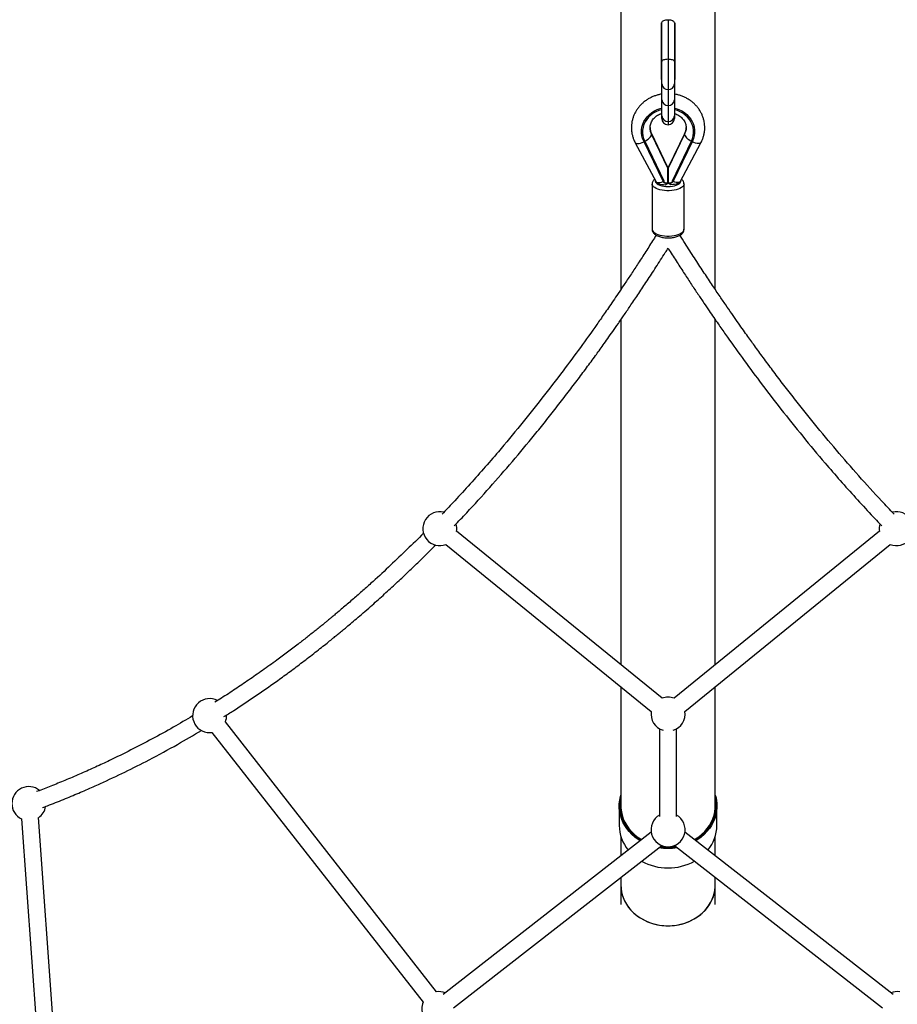
# Model space of a CAD drawing. Units: millimetres. Extents: x -3461 to 3461, y -3461 to 3461.
# Drawn here: x -610 to 216, y 1139 to 2065 of the extents above; entities that cross this region are included whole.
import ezdxf

# ---------------------------------------------------------------- set-up
doc = ezdxf.new("R2010")
doc.units = ezdxf.units.MM

msp = doc.modelspace()

# ---------------------------------------------------------------- linework, layer by layer
at = {"color": 7, "linetype": 'Continuous', "lineweight": 25}
for p, q in [((-44.45, 2103.43), (-44.45, 1811.01)), ((44.45, 1811.02), (44.45, 2103.43)), ((-6.25, 2062.06), (-5.99, 2062.03)), ((-6.25, 2008.56), (-6.25, 2062.06)), ((-6, 1972.12), (-6, 2062.03)), ((0, 2064.93), (0, 1966.12)), ((6, 2062.03), (6.25, 2062.06)), ((6, 2062.03), (6, 1972.12)), ((6.25, 2062.06), (6.25, 2008.56)), ((-6, 2011.16), (-6.25, 2011.19)), ((6.25, 2011.19), (6, 2011.16)), ((-6, 2008.53), (-6.25, 2008.56)), ((6.25, 2008.56), (6, 2008.53)), ((-25, 1960.09), (-25, 1959.6)), ((-0.5, 1926.36), (-15.74, 1958.15)), ((-15.59, 1957.44), (-15.59, 1957.06)), ((-0.5, 1925.97), (-15.59, 1957.44)), ((-15.59, 1957.06), (-0.5, 1925.58)), ((15.74, 1958.15), (0.5, 1926.36)), ((15.59, 1957.44), (0.5, 1925.97)), ((0.5, 1925.58), (15.59, 1957.06)), ((15.59, 1957.44), (15.59, 1957.06)), ((25, 1959.6), (25, 1960.09)), ((-30.92, 1949.18), (-11.32, 1912.4)), ((-22.93, 1950.56), (-22.91, 1950.49)), ((-22.91, 1950.49), (-5.03, 1913.2)), ((-22.01, 1950.5), (-4.13, 1913.21)), ((4.13, 1913.21), (22.01, 1950.5)), ((5.03, 1913.2), (22.91, 1950.49)), ((11.32, 1912.4), (30.92, 1949.18)), ((22.93, 1950.56), (22.91, 1950.49)), ((-0.5, 1926.36), (-0.5, 1911.09)), ((0, 1925.17), (-0.5, 1926.11)), ((0.5, 1926.11), (0, 1925.17)), ((0.5, 1911.09), (0.5, 1926.36)), ((-15, 1910.35), (-15, 1867.73)), ((-0.5, 1911.09), (-0.51, 1911.09)), ((0.51, 1911.09), (0.5, 1911.09)), ((15, 1867.73), (15, 1910.35)), ((-44.45, 1782.6), (-44.45, 1458.03)), ((44.45, 1458.03), (44.45, 1782.59)), ((-5.71, 1426.55), (-198.9, 1583.55)), ((198.9, 1583.55), (5.71, 1426.55)), ((-208.99, 1571.14), (-15.8, 1414.13)), ((15.8, 1414.13), (208.99, 1571.14)), ((-44.45, 1437.41), (-44.45, 1325.39)), ((44.45, 1325.39), (44.45, 1437.41)), ((-217.85, 1150.26), (-416.4, 1404.16)), ((-431.24, 1394.14), (-429, 1394.3)), ((-429, 1394.3), (-230.45, 1140.41)), ((-8, 1397.74), (-8, 1315.34)), ((8, 1315.34), (8, 1397.74)), ((-45.95, 1325.14), (-45.95, 1306.64)), ((45.95, 1306.64), (45.95, 1325.14)), ((-608.25, 1313.13), (-594.03, 1115.04)), ((-578.07, 1116.18), (-592.29, 1314.27)), ((-15.84, 1300.56), (-211.61, 1147.7)), ((211.61, 1147.7), (15.84, 1300.56)), ((-201.77, 1135.09), (-6, 1287.95)), ((-44.45, 1296.55), (-44.45, 1278.22)), ((6, 1287.95), (201.77, 1135.09)), ((44.45, 1278.22), (44.45, 1296.55)), ((-44.45, 1257.92), (-44.45, 1232.32)), ((44.45, 1232.32), (44.45, 1257.92))]:
    msp.add_line(p, q, dxfattribs=at)
at = {"color": 7, "linetype": 'Continuous', "lineweight": 25, "flags": 128}
for points in [[(-6, 2061.88), (-5.91, 2062.41), (-5.64, 2062.93), (-5.2, 2063.41), (-4.6, 2063.84), (-3.86, 2064.22), (-3, 2064.52), (-2.05, 2064.75), (-1.04, 2064.88), (0, 2064.93)], [(0, 2064.93), (1.17, 2064.87), (2.3, 2064.7), (3.33, 2064.42), (4.24, 2064.04), (4.99, 2063.58), (5.54, 2063.05), (5.88, 2062.48), (6, 2061.88)], [(0, 2027.68), (-1.17, 2027.64), (-2.3, 2027.52), (-3.33, 2027.33), (-4.24, 2027.07), (-4.99, 2026.76), (-5.54, 2026.41), (-5.88, 2026.02), (-6, 2025.62)], [(6, 2025.62), (5.88, 2026.02), (5.54, 2026.41), (4.99, 2026.76), (4.24, 2027.07), (3.33, 2027.33), (2.3, 2027.52), (1.17, 2027.64), (0, 2027.68)], [(-22.93, 1950.56), (-23.96, 1953.12), (-24.64, 1955.77), (-24.97, 1958.47), (-24.94, 1961.19), (-24.55, 1963.89), (-23.81, 1966.52), (-22.72, 1969.06), (-21.31, 1971.46), (-19.59, 1973.69), (-17.59, 1975.71), (-15.33, 1977.51), (-12.86, 1979.05), (-10.2, 1980.3), (-7.39, 1981.26), (-6, 1981.61)], [(-6, 1980.25), (-8.71, 1979.46), (-11.41, 1978.33), (-13.93, 1976.91), (-16.23, 1975.21), (-18.29, 1973.27), (-20.07, 1971.12), (-21.54, 1968.78), (-22.68, 1966.29), (-23.48, 1963.7), (-23.91, 1961.03), (-23.98, 1958.34), (-23.68, 1955.66), (-23.02, 1953.04), (-22.01, 1950.5)], [(6, 1981.61), (7.39, 1981.26), (10.2, 1980.3), (12.86, 1979.05), (15.33, 1977.51), (17.59, 1975.71), (19.59, 1973.69), (21.31, 1971.46), (22.72, 1969.06), (23.81, 1966.52), (24.55, 1963.89), (24.94, 1961.19), (24.97, 1958.47), (24.64, 1955.77), (23.96, 1953.12), (22.93, 1950.56)], [(22.01, 1950.5), (23.02, 1953.04), (23.68, 1955.66), (23.98, 1958.34), (23.91, 1961.03), (23.48, 1963.7), (22.68, 1966.29), (21.54, 1968.78), (20.07, 1971.12), (18.29, 1973.27), (16.23, 1975.21), (13.93, 1976.91), (11.41, 1978.33), (8.71, 1979.46), (6, 1980.25)], [(-22.01, 1950.5), (-20.67, 1951.28), (-19.42, 1952.12), (-18.31, 1952.98), (-17.37, 1953.86), (-16.6, 1954.73), (-16.05, 1955.56), (-15.7, 1956.35), (-15.59, 1957.06)], [(15.59, 1957.06), (15.7, 1956.35), (16.05, 1955.56), (16.6, 1954.73), (17.37, 1953.86), (18.31, 1952.98), (19.42, 1952.12), (20.67, 1951.28), (22.01, 1950.5)], [(-11.32, 1912.4), (-10.96, 1911.92), (-10.31, 1911.38), (-9.42, 1910.9), (-8.33, 1910.49), (-7.06, 1910.15), (-5.65, 1909.9), (-4.16, 1909.75), (-2.62, 1909.7)], [(-2.62, 1909.7), (-1.01, 1910.48), (0.33, 1911.28)], [(2.62, 1909.7), (1.01, 1910.48), (-0.33, 1911.28)], [(11.32, 1912.4), (10.82, 1911.78), (10, 1911.2), (8.9, 1910.68), (7.55, 1910.27), (6.02, 1909.95), (4.35, 1909.76), (2.62, 1909.7)], [(-26.22, 1292.46), (-28.04, 1293.61), (-31.12, 1295.86), (-33.95, 1298.32), (-36.53, 1301), (-38.83, 1303.85), (-40.82, 1306.87), (-42.51, 1310.03), (-43.87, 1313.31), (-44.9, 1316.68), (-45.58, 1320.11), (-45.91, 1323.58), (-45.9, 1327.06), (-45.53, 1330.53), (-44.81, 1333.95), (-44.45, 1335.22)], [(44.45, 1335.22), (44.81, 1333.95), (45.53, 1330.53), (45.9, 1327.06), (45.91, 1323.58), (45.58, 1320.11), (44.9, 1316.68), (43.87, 1313.31), (42.51, 1310.03), (40.82, 1306.87), (38.83, 1303.85), (36.53, 1301), (33.95, 1298.32), (31.12, 1295.86), (28.04, 1293.61), (26.22, 1292.46)], [(-44.45, 1333.6), (-44.47, 1333.51), (-45.13, 1330.06), (-45.43, 1326.57), (-45.37, 1323.07), (-44.95, 1319.59), (-44.18, 1316.15), (-43.06, 1312.79), (-41.6, 1309.53), (-39.81, 1306.39), (-37.7, 1303.4), (-35.3, 1300.59), (-32.62, 1297.98), (-29.68, 1295.57), (-26.5, 1293.41), (-25.66, 1292.9)], [(-44.45, 1325.39), (-44.37, 1323.12), (-43.96, 1319.71), (-43.21, 1316.36), (-42.11, 1313.07), (-40.68, 1309.88), (-38.93, 1306.81), (-36.87, 1303.89), (-34.52, 1301.14), (-31.9, 1298.58), (-29.02, 1296.23), (-25.92, 1294.11), (-24.89, 1293.49)], [(24.89, 1293.49), (25.92, 1294.11), (29.02, 1296.23), (31.9, 1298.58), (34.52, 1301.14), (36.87, 1303.89), (38.93, 1306.81), (40.68, 1309.88), (42.11, 1313.07), (43.21, 1316.36), (43.96, 1319.71), (44.37, 1323.12), (44.45, 1325.39)], [(25.66, 1292.9), (26.5, 1293.41), (29.68, 1295.57), (32.62, 1297.98), (35.3, 1300.59), (37.7, 1303.4), (39.81, 1306.39), (41.6, 1309.53), (43.06, 1312.79), (44.18, 1316.15), (44.95, 1319.59), (45.37, 1323.07), (45.43, 1326.57), (45.13, 1330.06), (44.47, 1333.51), (44.45, 1333.6)], [(-6.77, 1287.34), (-3.95, 1287.04), (-2.29, 1286.94)], [(2.29, 1286.94), (3.95, 1287.04), (6.77, 1287.34)], [(-44.45, 1250.93), (-44.41, 1249.2), (-44.05, 1245.76), (-43.34, 1242.36), (-42.27, 1239.03), (-40.87, 1235.8), (-39.14, 1232.68), (-37.1, 1229.72), (-34.75, 1226.92), (-32.13, 1224.32), (-29.25, 1221.94), (-26.13, 1219.78), (-22.8, 1217.88), (-19.29, 1216.24), (-15.62, 1214.89), (-11.83, 1213.82), (-7.94, 1213.05), (-3.98, 1212.59), (0, 1212.43)], [(-44.45, 1250.93), (-44.27, 1247.47), (-43.74, 1244.05), (-42.85, 1240.68), (-41.62, 1237.4), (-40.05, 1234.22), (-38.16, 1231.18), (-35.96, 1228.3), (-33.47, 1225.6), (-30.72, 1223.1), (-27.71, 1220.83), (-24.49, 1218.8), (-21.06, 1217.03), (-17.47, 1215.53), (-13.74, 1214.31), (-9.89, 1213.4), (-5.97, 1212.78), (-1.99, 1212.47), (1.99, 1212.47), (5.97, 1212.78), (9.89, 1213.4), (13.74, 1214.31), (17.47, 1215.53), (21.06, 1217.03), (24.49, 1218.8), (27.71, 1220.83), (30.72, 1223.1), (33.47, 1225.6), (35.96, 1228.3), (38.16, 1231.18), (40.05, 1234.22), (41.62, 1237.4), (42.85, 1240.68), (43.74, 1244.05), (44.27, 1247.47), (44.45, 1250.93)], [(0, 1212.43), (3.98, 1212.59), (7.94, 1213.05), (11.83, 1213.82), (15.62, 1214.89), (19.29, 1216.24), (22.8, 1217.88), (26.13, 1219.78), (29.25, 1221.94), (32.13, 1224.32), (34.75, 1226.92), (37.1, 1229.72), (39.14, 1232.68), (40.87, 1235.8), (42.27, 1239.03), (43.34, 1242.36), (44.05, 1245.76), (44.41, 1249.2), (44.45, 1250.93)]]:
    msp.add_lwpolyline(points, dxfattribs=at)
at = {"color": 8, "linetype": 'Continuous', "lineweight": 25, "flags": 128}
for points in [[(-15.59, 1957.44), (-15.7, 1958.06), (-15.74, 1958.14)], [(15.59, 1957.44), (15.7, 1958.06), (15.74, 1958.14)], [(-30.92, 1949.18), (-30.9, 1949.14), (-30.4, 1948.66), (-29.6, 1948.39), (-28.52, 1948.33), (-27.23, 1948.49), (-25.79, 1948.85), (-24.25, 1949.4), (-22.73, 1950.11)], [(-22.91, 1950.49), (-22.91, 1950.49), (-22.86, 1950.43), (-22.77, 1950.39), (-22.66, 1950.37), (-22.52, 1950.37), (-22.36, 1950.4), (-22.19, 1950.44), (-22.01, 1950.5)], [(22.91, 1950.49), (22.91, 1950.49), (22.86, 1950.43), (22.77, 1950.39), (22.66, 1950.37), (22.52, 1950.37), (22.36, 1950.4), (22.19, 1950.44), (22.01, 1950.5)], [(30.92, 1949.18), (30.9, 1949.14), (30.4, 1948.66), (29.6, 1948.39), (28.52, 1948.33), (27.23, 1948.49), (25.79, 1948.85), (24.25, 1949.4), (22.73, 1950.11)], [(15, 1910.36), (14.9, 1909.62), (14.46, 1908.67), (13.69, 1907.76), (12.59, 1906.91), (11.2, 1906.14), (9.54, 1905.47), (7.67, 1904.91), (5.61, 1904.48), (3.42, 1904.19), (1.15, 1904.04), (-1.15, 1904.04), (-3.42, 1904.19), (-5.61, 1904.48), (-7.67, 1904.91), (-9.54, 1905.47), (-11.2, 1906.14), (-12.59, 1906.91), (-13.69, 1907.76), (-14.46, 1908.67), (-14.9, 1909.62), (-15, 1910.33)], [(-11.94, 1913.56), (-12, 1913.07), (-11.82, 1912.19), (-11.28, 1911.34), (-10.39, 1910.54), (-9.19, 1909.82), (-7.71, 1909.19), (-6, 1908.69), (-4.1, 1908.32), (-2.08, 1908.09), (0, 1908.01), (2.08, 1908.09), (4.1, 1908.32), (6, 1908.69), (7.71, 1909.19), (9.19, 1909.82), (10.39, 1910.54), (11.28, 1911.34), (11.82, 1912.19), (12, 1913.07), (11.94, 1913.56)], [(-11.36, 1912.46), (-11.33, 1912.42), (-10.83, 1911.94), (-10.03, 1911.67), (-8.96, 1911.61), (-7.67, 1911.77), (-6.22, 1912.13), (-4.76, 1912.66)], [(-5.03, 1913.2), (-5.03, 1913.19), (-4.98, 1913.14), (-4.89, 1913.1), (-4.78, 1913.08), (-4.64, 1913.08), (-4.48, 1913.1), (-4.31, 1913.15), (-4.13, 1913.21)], [(0.5, 1915.02), (0.25, 1915.21), (-0.5, 1915.81)], [(-0.5, 1915.02), (-0.25, 1915.21), (0.5, 1915.81)], [(5.03, 1913.2), (5.03, 1913.19), (4.98, 1913.14), (4.89, 1913.1), (4.78, 1913.08), (4.64, 1913.08), (4.48, 1913.1), (4.31, 1913.15), (4.13, 1913.21)], [(11.36, 1912.46), (11.33, 1912.42), (10.83, 1911.94), (10.03, 1911.67), (8.96, 1911.61), (7.67, 1911.77), (6.22, 1912.13), (4.75, 1912.66)], [(-15, 1867.73), (-14.9, 1867), (-14.46, 1866.05), (-13.69, 1865.14), (-12.59, 1864.29), (-11.2, 1863.52), (-9.54, 1862.85), (-7.67, 1862.29), (-5.61, 1861.86), (-3.42, 1861.57), (-1.15, 1861.42), (1.15, 1861.42), (3.42, 1861.57), (5.61, 1861.86), (7.67, 1862.29), (9.54, 1862.85), (11.2, 1863.52), (12.59, 1864.29), (13.69, 1865.14), (14.46, 1866.05), (14.9, 1867), (15, 1867.73)]]:
    msp.add_lwpolyline(points, dxfattribs=at)
at = {"color": 7, "linetype": 'Continuous', "lineweight": 25}
for centre, radius, start, end in [((-0.37, 2004.9), 5.64, 184.40195, 273.81126), ((0.38, 2004.9), 5.64, 266.18874, 355.59805), ((-0.37, 1989.9), 5.64, 184.40195, 273.81126), ((0.38, 1989.9), 5.64, 266.18874, 355.59805), ((-0.37, 1974.9), 5.64, 184.40195, 273.81126), ((0.38, 1974.9), 5.64, 266.18874, 355.59805), ((0, 1972.12), 6, 180, 360), ((-214.67, 1586.06), 16, 76.48513, 290.89924), ((214.67, 1586.06), 16, 249.10077, 103.27527), ((-214.67, 1586.06), 16, 350.89924, 16.13831), ((214.67, 1586.06), 16, 163.75434, 189.10077), ((0, 1411.6), 16, 69.10076, 110.89924), ((-431.24, 1410.14), 16, 62.18848, 270), ((-431.24, 1410.14), 16, 338.02662, 2.08), ((0, 1411.6), 16, 170.89924, 252.74885), ((0, 1411.6), 16, 287.25115, 9.10076), ((-601.25, 1327.35), 16, 50.87196, 244.10618), ((-601.25, 1327.35), 16, 304.10618, 350.24193), ((0, 1302.78), 16, 120, 60), ((-9.66, 1306.92), 36.29, 180.44917, 219.89012), ((9.66, 1306.92), 36.29, 320.10988, 359.55083), ((0, 1338.25), 52.91, 260.79795, 279.20205), ((0, 1338.4), 52.37, 261.51859, 278.48141), ((0, 1318.57), 51.76, 241.24921, 298.75079), ((-215.62, 1134.43), 16, 67.98205, 98.02662), ((215.62, 1134.43), 16, 81.97338, 112.01795), ((-215.62, 1134.43), 16, 158.02662, 202.66878)]:
    msp.add_arc(centre, radius, start, end, dxfattribs=at)
at = {"color": 8, "linetype": 'Continuous', "lineweight": 25}
for centre, radius, start, end in [((-2.81, 1963.61), 14.19, 180.08019, 205.7554), ((-2.81, 1963.22), 14.19, 179.84107, 205.75619), ((2.81, 1963.61), 14.19, 334.2446, 359.91981), ((2.8, 1963.22), 14.2, 334.24653, 359.35158)]:
    msp.add_arc(centre, radius, start, end, dxfattribs=at)
at = {"color": 7, "linetype": 'Continuous', "lineweight": 25}
for points, knots in [([(-6, 1994.9), (-6.67, 1994.8), (-8.43, 1994.52), (-11.2, 1993.74), (-14.31, 1992.61), (-17.27, 1991.19), (-20.08, 1989.51), (-22.7, 1987.59), (-25.11, 1985.45), (-27.28, 1983.1), (-29.2, 1980.56), (-30.84, 1977.87), (-32.2, 1975.05), (-33.25, 1972.12), (-34, 1969.11), (-34.43, 1966.06), (-34.55, 1962.99), (-34.35, 1959.92), (-33.84, 1956.89), (-33.01, 1953.92), (-32.02, 1951.35), (-31.24, 1949.8), (-30.92, 1949.18)], [0, 0, 0, 0, 0.032033, 0.084602, 0.137158, 0.189682, 0.242157, 0.29456, 0.346869, 0.399065, 0.451129, 0.503048, 0.554816, 0.606436, 0.657918, 0.709284, 0.760561, 0.811783, 0.862979, 0.914184, 0.965433, 1, 1, 1, 1]), ([(30.92, 1949.18), (31.21, 1949.74), (31.97, 1951.23), (32.95, 1953.75), (33.8, 1956.73), (34.33, 1959.77), (34.55, 1962.85), (34.45, 1965.92), (34.03, 1968.96), (33.3, 1971.96), (32.27, 1974.87), (30.95, 1977.67), (29.34, 1980.35), (27.47, 1982.87), (25.34, 1985.22), (22.98, 1987.37), (20.4, 1989.29), (17.64, 1990.99), (14.71, 1992.43), (11.65, 1993.6), (8.74, 1994.45), (6.82, 1994.77), (6, 1994.91)], [0, 0, 0, 0, 0.031298, 0.082908, 0.13443, 0.185829, 0.237129, 0.288363, 0.339564, 0.39076, 0.44199, 0.493288, 0.544681, 0.59619, 0.64783, 0.699605, 0.751514, 0.803549, 0.8557, 0.907952, 0.960292, 1, 1, 1, 1]), ([(-16.96, 1963.25), (-16.97, 1963.57), (-16.99, 1964.53), (-16.69, 1966.14), (-16.07, 1968.04), (-15.14, 1969.85), (-13.94, 1971.54), (-12.49, 1973.06), (-10.83, 1974.41), (-8.96, 1975.54), (-7.34, 1976.31), (-6.31, 1976.62), (-6, 1976.71)], [0, 0, 0, 0, 0.05657, 0.17524, 0.29291, 0.408443, 0.521451, 0.632113, 0.740859, 0.848149, 0.954384, 1, 1, 1, 1]), ([(6, 1976.73), (6.1, 1976.7), (6.92, 1976.48), (8.35, 1975.84), (10.23, 1974.81), (11.92, 1973.56), (13.41, 1972.15), (14.66, 1970.59), (15.67, 1968.9), (16.42, 1967.12), (16.86, 1965.25), (17.04, 1963.9), (16.99, 1963.17), (16.98, 1963.08)], [0, 0, 0, 0, 0.01456, 0.118002, 0.221784, 0.326144, 0.431391, 0.537909, 0.646142, 0.756529, 0.869375, 0.984624, 1, 1, 1, 1]), ([(-15.74, 1958.15), (-15.86, 1958.4), (-16.24, 1959.24), (-16.7, 1960.74), (-16.99, 1962.31), (-16.97, 1963.25), (-16.96, 1963.56)], [0, 0, 0, 0, 0.1394729, 0.482543, 0.8303671, 1, 1, 1, 1]), ([(16.99, 1963.57), (16.97, 1962.97), (16.92, 1961.72), (16.49, 1959.9), (15.98, 1958.71), (15.74, 1958.15)], [0, 0, 0, 0, 0.326447, 0.683064, 1, 1, 1, 1]), ([(-12.65, 1914.88), (-12.89, 1914.68), (-13.49, 1914.18), (-14.19, 1913.24), (-14.74, 1912.1), (-15, 1911.1), (-14.97, 1910.51), (-14.96, 1910.32)], [0, 0, 0, 0, 0.180454, 0.43364, 0.669105, 0.895651, 1, 1, 1, 1]), ([(-5.03, 1913.2), (-4.93, 1913.01), (-4.65, 1912.51), (-3.99, 1911.84), (-3.04, 1911.28), (-2.13, 1911.03), (-1.57, 1911), (-1.38, 1911)], [0, 0, 0, 0, 0.14706, 0.388296, 0.631141, 0.876215, 1, 1, 1, 1]), ([(-1.38, 1911), (-1.69, 1911), (-2, 1911.06), (-2.58, 1911.29), (-2.85, 1911.45), (-3.32, 1911.86), (-3.52, 1912.1), (-3.86, 1912.64), (-3.99, 1912.92), (-4.13, 1913.21)], [0, 0, 0, 0, 0.25, 0.25, 0.5, 0.5, 0.75, 0.75, 1, 1, 1, 1]), ([(4.13, 1913.21), (3.99, 1912.93), (3.86, 1912.64), (3.53, 1912.12), (3.33, 1911.88), (2.85, 1911.46), (2.59, 1911.29), (2, 1911.06), (1.69, 1911), (1.38, 1911)], [0, 0, 0, 0, 0.25, 0.25, 0.5, 0.5, 0.75, 0.75, 1, 1, 1, 1]), ([(1.38, 1911), (1.6, 1911.01), (2.19, 1911.03), (3.14, 1911.32), (4.09, 1911.92), (4.71, 1912.59), (4.95, 1913.06), (5.03, 1913.2)], [0, 0, 0, 0, 0.143867, 0.391824, 0.640805, 0.889179, 1, 1, 1, 1]), ([(14.96, 1910.37), (14.96, 1910.61), (14.98, 1911.27), (14.66, 1912.32), (14.07, 1913.42), (13.39, 1914.28), (12.85, 1914.72), (12.65, 1914.88)], [0, 0, 0, 0, 0.135137, 0.37139, 0.607455, 0.855103, 1, 1, 1, 1]), ([(-11.21, 1862.19), (-12.33, 1860.4), (-15.88, 1854.73), (-21.76, 1845.53), (-28.68, 1834.82), (-35.15, 1824.95), (-41.17, 1815.88), (-46.64, 1807.74), (-51.57, 1800.48), (-55.97, 1794.06), (-59.95, 1788.3), (-63.58, 1783.08), (-71, 1772.51), (-82.6, 1756.29), (-99.76, 1733.07), (-118.52, 1708.6), (-138.81, 1683.22), (-157.25, 1661.14), (-173.67, 1642.16), (-187.98, 1626.14), (-200.95, 1612), (-209.23, 1603.32), (-212.61, 1599.78)], [0, 0, 0, 0, 0.018671, 0.059078, 0.096742, 0.131694, 0.16396, 0.193567, 0.219066, 0.24224, 0.263102, 0.281668, 0.299156, 0.37876, 0.460784, 0.559361, 0.657936, 0.756508, 0.822516, 0.888521, 0.954527, 1, 1, 1, 1]), ([(-14.96, 1867.74), (-14.97, 1867.48), (-14.98, 1866.8), (-14.65, 1865.74), (-14.06, 1864.63), (-13.21, 1863.62), (-12.12, 1862.7), (-10.74, 1861.86), (-9.1, 1861.13), (-7.25, 1860.54), (-5.26, 1860.1), (-3.18, 1859.81), (-1.06, 1859.66), (1.09, 1859.66), (3.21, 1859.81), (5.27, 1860.1), (7.23, 1860.54), (9.07, 1861.12), (10.77, 1861.87), (12.2, 1862.75), (13.34, 1863.75), (14.18, 1864.81), (14.73, 1865.95), (15, 1866.94), (14.97, 1867.54), (14.96, 1867.72)], [0, 0, 0, 0, 0.023651, 0.061624, 0.099607, 0.139488, 0.182874, 0.23037, 0.280514, 0.330637, 0.379936, 0.428544, 0.476724, 0.524721, 0.572754, 0.620978, 0.669641, 0.719057, 0.769623, 0.821719, 0.867033, 0.908211, 0.946479, 0.983271, 1, 1, 1, 1]), ([(212.63, 1599.8), (208.69, 1603.92), (197.46, 1615.67), (179.34, 1635.68), (158.31, 1659.82), (141.15, 1680.45), (127.62, 1697.22), (117.6, 1709.92), (107.82, 1722.55), (98.45, 1734.91), (89.62, 1746.79), (82.81, 1756.1), (77.68, 1763.21), (73.87, 1768.52), (69.6, 1774.53), (64.86, 1781.25), (59.66, 1788.7), (54.01, 1796.9), (47.69, 1806.18), (40.66, 1816.64), (32.91, 1828.34), (24.64, 1841.05), (17.34, 1852.43), (12.83, 1859.62), (11.21, 1862.2)], [0, 0, 0, 0, 0.0529264, 0.1510631, 0.2492027, 0.347346, 0.3964184, 0.4454914, 0.4943372, 0.5412168, 0.5857453, 0.6279213, 0.6449989, 0.6645579, 0.6866125, 0.7111787, 0.7382743, 0.7679194, 0.8001362, 0.8385741, 0.8801888, 0.9250195, 0.9731088, 1, 1, 1, 1]), ([(-201.09, 1588.73), (-197.18, 1592.81), (-185.89, 1604.61), (-167.63, 1624.77), (-146.34, 1649.2), (-128.97, 1670.06), (-115.29, 1687.02), (-105.15, 1699.86), (-95.26, 1712.64), (-85.78, 1725.14), (-76.84, 1737.16), (-69.96, 1746.57), (-64.78, 1753.75), (-60.94, 1759.1), (-56.63, 1765.16), (-51.85, 1771.94), (-46.6, 1779.46), (-40.9, 1787.73), (-34.51, 1797.1), (-27.41, 1807.66), (-19.58, 1819.48), (-11.24, 1832.31), (-4.64, 1842.57), (-0.86, 1848.6), (-0.01, 1849.96)], [0, 0, 0, 0, 0.052589, 0.152149, 0.251709, 0.351269, 0.401049, 0.450829, 0.500394, 0.547981, 0.593181, 0.635983, 0.653245, 0.67303, 0.69535, 0.720223, 0.747666, 0.777698, 0.810342, 0.849297, 0.891477, 0.936921, 0.985673, 1, 1, 1, 1]), ([(-0.01, 1849.96), (0.36, 1849.39), (3.17, 1844.9), (8.33, 1836.83), (15.31, 1826.02), (21.85, 1816.05), (27.93, 1806.9), (33.45, 1798.68), (38.42, 1791.36), (42.86, 1784.88), (46.88, 1779.07), (50.55, 1773.81), (58.04, 1763.13), (69.77, 1746.72), (87.12, 1723.25), (106.1, 1698.51), (126.63, 1672.84), (145.28, 1650.5), (161.91, 1631.31), (176.39, 1615.1), (189.44, 1600.88), (197.74, 1592.19), (201.07, 1588.7)], [0, 0, 0, 0, 0.006027, 0.046991, 0.08517, 0.120595, 0.153293, 0.183289, 0.209118, 0.232583, 0.2537, 0.272483, 0.290224, 0.370986, 0.454202, 0.554194, 0.654187, 0.754179, 0.82114, 0.888099, 0.955061, 1, 1, 1, 1]), ([(-230.01, 1581.89), (-230.69, 1581.2), (-236.38, 1575.38), (-247.38, 1564.63), (-263.18, 1549.53), (-275.41, 1538.28), (-283.83, 1530.72), (-288.21, 1526.83), (-292.65, 1522.91), (-297.15, 1518.99), (-301.71, 1515.06), (-306.19, 1511.24), (-310.24, 1507.81), (-313.64, 1504.97), (-316.3, 1502.76), (-318.4, 1501.02), (-320.29, 1499.46), (-322.4, 1497.73), (-325.1, 1495.53), (-328.38, 1492.87), (-332.05, 1489.93), (-335.9, 1486.86), (-339.84, 1483.76), (-343.85, 1480.63), (-349.86, 1475.98), (-357.91, 1469.86), (-369.09, 1461.56), (-381.29, 1452.76), (-394.36, 1443.65), (-407.2, 1434.99), (-417.8, 1428.03), (-424.19, 1424.01), (-426.3, 1422.69)], [0, 0, 0, 0, 0.011287, 0.09418, 0.179028, 0.266066, 0.288819, 0.311797, 0.335, 0.358428, 0.38208, 0.405951, 0.427888, 0.444685, 0.458323, 0.46881, 0.476861, 0.487325, 0.501111, 0.518211, 0.537368, 0.556873, 0.576716, 0.596895, 0.617411, 0.667094, 0.717521, 0.783611, 0.847204, 0.908693, 0.969923, 1, 1, 1, 1]), ([(-417.85, 1409.19), (-414.85, 1411.05), (-408.09, 1415.23), (-397.71, 1422.11), (-386.57, 1429.61), (-375.39, 1437.36), (-364.08, 1445.43), (-352.54, 1453.88), (-340.74, 1462.78), (-330.94, 1470.38), (-323.46, 1476.31), (-318.59, 1480.21), (-314.41, 1483.6), (-310.68, 1486.65), (-307.13, 1489.58), (-303.13, 1492.89), (-298.46, 1496.82), (-292.9, 1501.54), (-286.62, 1506.94), (-278.26, 1514.24), (-268.29, 1523.14), (-257.18, 1533.31), (-246.67, 1543.16), (-236.63, 1552.8), (-227.3, 1561.89), (-221.36, 1567.94), (-218.62, 1570.73)], [0, 0, 0, 0, 0.0420493, 0.0946028, 0.14763, 0.2011386, 0.2554071, 0.311493, 0.3695192, 0.4290845, 0.4568408, 0.4811528, 0.5020089, 0.5197057, 0.5373484, 0.5557738, 0.5801939, 0.6084446, 0.6405431, 0.6765004, 0.7371863, 0.7951854, 0.8504758, 0.9031887, 0.9552917, 1, 1, 1, 1]), ([(-447.22, 1409.82), (-453.27, 1406.25), (-465.83, 1398.84), (-485.16, 1388.19), (-505.18, 1377.73), (-522.98, 1368.98), (-538.58, 1361.7), (-551.97, 1355.71), (-565.46, 1349.92), (-578.73, 1344.53), (-588.19, 1340.73), (-593.25, 1338.9), (-594.03, 1338.61)], [0, 0, 0, 0, 0.127701, 0.265509, 0.403303, 0.541327, 0.629736, 0.719947, 0.811672, 0.900378, 0.984551, 1, 1, 1, 1]), ([(-588.45, 1323.59), (-586.9, 1324.18), (-582.84, 1325.71), (-576.28, 1328.28), (-568.81, 1331.27), (-559.15, 1335.24), (-547.55, 1340.18), (-530.72, 1347.67), (-510.93, 1356.98), (-486.68, 1369.23), (-462.59, 1382.2), (-446.31, 1391.82), (-438.82, 1396.25)], [0, 0, 0, 0, 0.030131, 0.078599, 0.127773, 0.175963, 0.26776, 0.355774, 0.508988, 0.662188, 0.844558, 1, 1, 1, 1])]:
    msp.add_open_spline(points, degree=3, knots=knots, dxfattribs=at)
for points in [[(-0.51, 1911.09), (-0.79, 1911.02), (-1.08, 1911), (-1.38, 1911)], [(1.38, 1911), (1.08, 1911), (0.79, 1911.02), (0.51, 1911.09)]]:
    msp.add_open_spline(points, degree=3, dxfattribs=at)

doc.saveas('drawing.dxf')
